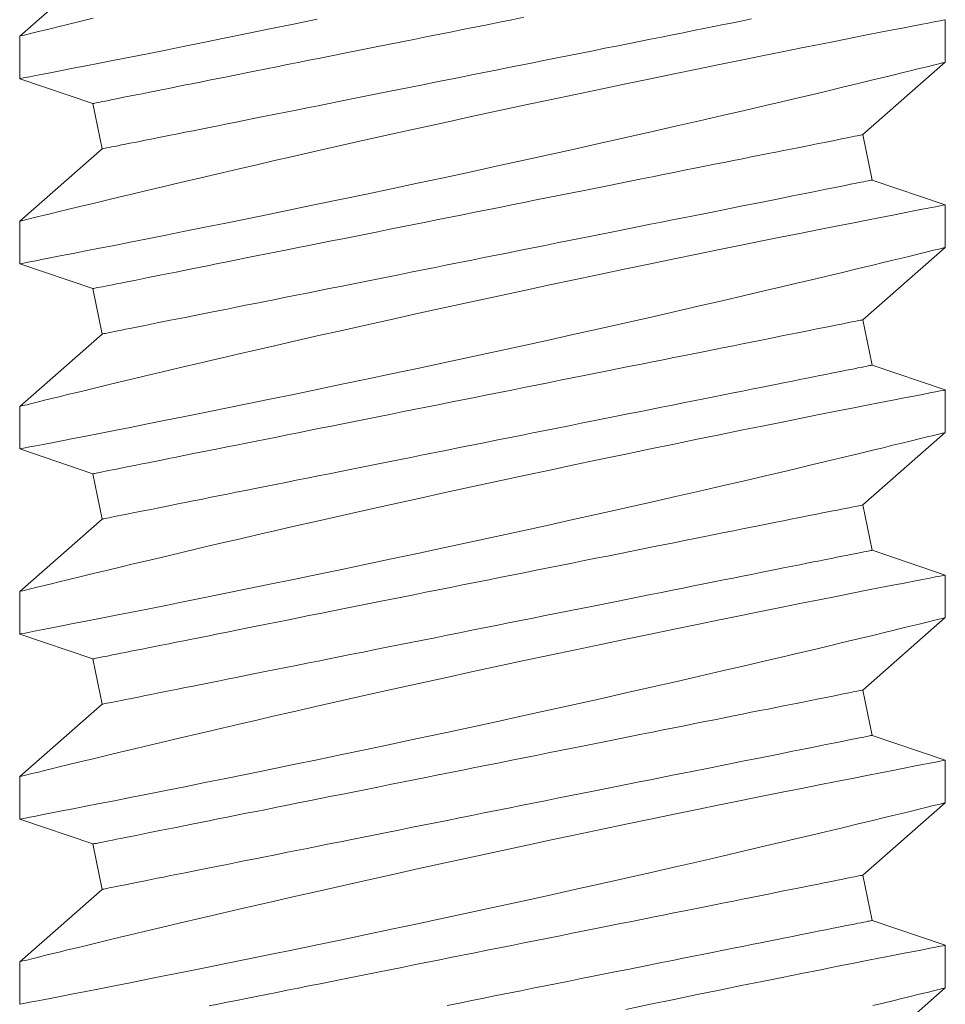
# Model space of a CAD drawing. Extents: x -33.7 to 57.5, y -9.5 to 45.3.
# Drawn here: x 7 to 7.2, y 6.9 to 7.1 of the extents above; entities that cross this region are included whole.
import ezdxf

# ---------------------------------------------------------------- set-up
doc = ezdxf.new("R2010")
doc.units = 0
doc.header["$LTSCALE"] = 0.08
doc.header["$MEASUREMENT"] = 0
doc.layers.get('0').update_dxf_attribs({"linetype": 'CONTINUOUS', "lineweight": 15})

msp = doc.modelspace()

# ---------------------------------------------------------------- linework, layer by layer
at = {"color": 8}
for p, q in [((7.04236, 7.08143), (7.02546, 7.06658)), ((7.21543, 7.06122), (7.21543, 7.06995)), ((7.02546, 7.06658), (7.02546, 7.05785)), ((7.19852, 7.04636), (7.21543, 7.06122)), ((7.02546, 7.05784), (7.0405, 7.05275)), ((7.0405, 7.05275), (7.04236, 7.04344)), ((7.20039, 7.03705), (7.19852, 7.04636)), ((7.04236, 7.04344), (7.02546, 7.02858)), ((7.21539, 7.03197), (7.20039, 7.03705)), ((7.21543, 7.02322), (7.21543, 7.03195)), ((7.02546, 7.02859), (7.02546, 7.01985)), ((7.19852, 7.00837), (7.21543, 7.02323)), ((7.02546, 7.01985), (7.0405, 7.01476)), ((7.0405, 7.01476), (7.04236, 7.00544)), ((7.20039, 6.99905), (7.19852, 7.00837)), ((7.04236, 7.00544), (7.02546, 6.99059)), ((7.21539, 6.99398), (7.20039, 6.99905)), ((7.21543, 6.98523), (7.21543, 6.99396)), ((7.02546, 6.99059), (7.02546, 6.98186)), ((7.19852, 6.97037), (7.21543, 6.98523)), ((7.02546, 6.98185), (7.0405, 6.97676)), ((7.0405, 6.97676), (7.04236, 6.96745)), ((7.20039, 6.96106), (7.19852, 6.97037)), ((7.04236, 6.96745), (7.02546, 6.95259)), ((7.21539, 6.95598), (7.20039, 6.96106)), ((7.21543, 6.94724), (7.21543, 6.95596)), ((7.02546, 6.9526), (7.02546, 6.94386)), ((7.19852, 6.93238), (7.21543, 6.94724)), ((7.02546, 6.94386), (7.0405, 6.93877)), ((7.0405, 6.93877), (7.04236, 6.92946)), ((7.20039, 6.92307), (7.19852, 6.93238)), ((7.04236, 6.92946), (7.02546, 6.9146)), ((7.21539, 6.91799), (7.20039, 6.92307)), ((7.21543, 6.90924), (7.21543, 6.91797)), ((7.02546, 6.9146), (7.02546, 6.90587)), ((7.19852, 6.89439), (7.21543, 6.90924)), ((7.02546, 6.90587), (7.0405, 6.90078)), ((7.0405, 6.90078), (7.04236, 6.89146)), ((7.20039, 6.88507), (7.19852, 6.89439)), ((7.04236, 6.89146), (7.02546, 6.87661)), ((7.21539, 6.88), (7.20039, 6.88507)), ((7.21543, 6.87125), (7.21543, 6.87998)), ((7.02546, 6.87661), (7.02546, 6.86788)), ((7.19852, 6.85639), (7.21543, 6.87125))]:
    msp.add_line(p, q, dxfattribs=at)
at = {"color": 8, "flags": 128}
for points in [[(7.04053, 7.07026), (7.03778, 7.06959), (7.03529, 7.06899), (7.03354, 7.06856), (7.03196, 7.06817), (7.03054, 7.06783), (7.0293, 7.06752), (7.02796, 7.06719), (7.0269, 7.06693), (7.02613, 7.06674), (7.02565, 7.06662), (7.02546, 7.06658), (7.02548, 7.06658)], [(7.21539, 7.06995), (7.21535, 7.06994), (7.21501, 7.06987), (7.21437, 7.06975), (7.21345, 7.06957), (7.21224, 7.06934), (7.21075, 7.06905), (7.20899, 7.0687), (7.20696, 7.06831), (7.20469, 7.06787), (7.20214, 7.06737), (7.19934, 7.06682), (7.1963, 7.06622), (7.19303, 7.06557), (7.18956, 7.06488), (7.18589, 7.06415), (7.18197, 7.06337), (7.17785, 7.06254), (7.17356, 7.06167), (7.1691, 7.06077), (7.16452, 7.05983), (7.15981, 7.05886), (7.1549, 7.05785), (7.14986, 7.0568), (7.14473, 7.05573), (7.13953, 7.05463), (7.13428, 7.05352), (7.12901, 7.05239), (7.12362, 7.05123), (7.1182, 7.05006), (7.11279, 7.04888), (7.10739, 7.0477), (7.10205, 7.04652), (7.09679, 7.04534), (7.09161, 7.04418), (7.08652, 7.04303), (7.08154, 7.0419), (7.07778, 7.04104), (7.0741, 7.04019), (7.0705, 7.03936), (7.067, 7.03855), (7.06264, 7.03753), (7.05846, 7.03654), (7.05447, 7.0356), (7.05154, 7.0349), (7.04873, 7.03423), (7.04605, 7.03359), (7.04352, 7.03299), (7.04053, 7.03226), (7.03778, 7.0316), (7.03529, 7.03099), (7.03354, 7.03057), (7.03196, 7.03018), (7.03054, 7.02983), (7.0293, 7.02953), (7.02796, 7.0292), (7.0269, 7.02894), (7.02613, 7.02875), (7.02565, 7.02863), (7.02546, 7.02858), (7.02548, 7.02859)], [(7.02548, 7.05785), (7.02555, 7.05786), (7.02593, 7.05793), (7.0266, 7.05806), (7.02756, 7.05825), (7.02879, 7.05849), (7.0303, 7.05878), (7.03208, 7.05913), (7.03413, 7.05953), (7.03646, 7.05998), (7.03903, 7.06048), (7.04185, 7.06104), (7.0449, 7.06164), (7.04816, 7.06228), (7.05168, 7.06298), (7.05542, 7.06373), (7.05935, 7.06451), (7.06347, 7.06534), (7.06775, 7.06621), (7.07217, 7.06711), (7.07682, 7.06806), (7.08162, 7.06904), (7.08654, 7.07006)], [(7.0405, 7.05275), (7.04054, 7.05276), (7.04066, 7.05278), (7.04086, 7.05282), (7.04114, 7.05288), (7.0415, 7.05295), (7.04194, 7.05304), (7.04246, 7.05314), (7.04306, 7.05326), (7.04373, 7.0534), (7.04449, 7.05355), (7.04531, 7.05371), (7.04622, 7.0539), (7.0472, 7.05409), (7.04825, 7.0543), (7.04937, 7.05453), (7.05057, 7.05477), (7.05183, 7.05502), (7.05317, 7.05529), (7.05457, 7.05557), (7.05604, 7.05586), (7.05757, 7.05617), (7.05917, 7.05649), (7.06082, 7.05682), (7.06254, 7.05716), (7.06432, 7.05752), (7.06615, 7.05788), (7.06803, 7.05826), (7.06997, 7.05865), (7.07196, 7.05904), (7.07399, 7.05945), (7.07608, 7.05987), (7.0782, 7.06029), (7.08037, 7.06073), (7.08258, 7.06117), (7.08483, 7.06162), (7.08711, 7.06207), (7.08942, 7.06254), (7.09177, 7.06301), (7.09414, 7.06348), (7.09654, 7.06396), (7.09896, 7.06444), (7.1014, 7.06493), (7.10387, 7.06543), (7.10634, 7.06592), (7.10883, 7.06642), (7.11134, 7.06692), (7.11385, 7.06742), (7.11636, 7.06792), (7.11888, 7.06843), (7.1214, 7.06893), (7.12392, 7.06944), (7.12643, 7.06994), (7.12894, 7.07044)], [(7.04236, 7.04344), (7.0424, 7.04345), (7.04252, 7.04347), (7.04273, 7.04351), (7.04301, 7.04357), (7.04337, 7.04364), (7.04381, 7.04373), (7.04433, 7.04383), (7.04492, 7.04395), (7.0456, 7.04408), (7.04635, 7.04424), (7.04718, 7.0444), (7.04808, 7.04458), (7.04906, 7.04478), (7.05011, 7.04499), (7.05123, 7.04521), (7.05243, 7.04545), (7.0537, 7.0457), (7.05503, 7.04597), (7.05643, 7.04625), (7.0579, 7.04655), (7.05943, 7.04685), (7.06103, 7.04717), (7.06269, 7.0475), (7.0644, 7.04785), (7.06618, 7.0482), (7.06801, 7.04857), (7.06989, 7.04894), (7.07183, 7.04933), (7.07382, 7.04973), (7.07586, 7.05014), (7.07794, 7.05055), (7.08007, 7.05098), (7.08223, 7.05141), (7.08444, 7.05185), (7.08669, 7.0523), (7.08897, 7.05276), (7.09128, 7.05322), (7.09363, 7.05369), (7.096, 7.05417), (7.0984, 7.05465), (7.10082, 7.05513), (7.10327, 7.05562), (7.10573, 7.05611), (7.10821, 7.05661), (7.1107, 7.05711), (7.1132, 7.05761), (7.11571, 7.05811), (7.11823, 7.05861), (7.12074, 7.05911), (7.12326, 7.05962), (7.12578, 7.06012), (7.1283, 7.06062), (7.1308, 7.06113), (7.1333, 7.06163), (7.13578, 7.06212), (7.13825, 7.06262), (7.14071, 7.06311), (7.14314, 7.06359), (7.14555, 7.06408), (7.14794, 7.06455), (7.1503, 7.06502), (7.15263, 7.06549), (7.15492, 7.06595), (7.15719, 7.0664), (7.15942, 7.06685), (7.16161, 7.06729), (7.16375, 7.06772), (7.16586, 7.06814), (7.16792, 7.06855), (7.16993, 7.06895), (7.17189, 7.06934), (7.17381, 7.06973), (7.17566, 7.0701)], [(7.02548, 7.01985), (7.02555, 7.01987), (7.02593, 7.01994), (7.0266, 7.02007), (7.02756, 7.02025), (7.02879, 7.02049), (7.0303, 7.02079), (7.03208, 7.02113), (7.03413, 7.02153), (7.03646, 7.02198), (7.03903, 7.02249), (7.04185, 7.02304), (7.0449, 7.02364), (7.04816, 7.02429), (7.05168, 7.02499), (7.05542, 7.02573), (7.05935, 7.02652), (7.06347, 7.02735), (7.06775, 7.02821), (7.07217, 7.02911), (7.07682, 7.03006), (7.08162, 7.03105), (7.08654, 7.03207), (7.09155, 7.03311), (7.09665, 7.03418), (7.1018, 7.03526), (7.10711, 7.03639), (7.11247, 7.03753), (7.11786, 7.03869), (7.12326, 7.03986), (7.12864, 7.04104), (7.13397, 7.04221), (7.13933, 7.04339), (7.14465, 7.04458), (7.14989, 7.04576), (7.15504, 7.04692), (7.16008, 7.04807), (7.16497, 7.04919), (7.16965, 7.05027), (7.17419, 7.05132), (7.17855, 7.05234), (7.1818, 7.05311), (7.18493, 7.05385), (7.18794, 7.05456), (7.19082, 7.05525), (7.1943, 7.05608), (7.19754, 7.05686), (7.20054, 7.05758), (7.20269, 7.0581), (7.20469, 7.05859), (7.20653, 7.05904), (7.2082, 7.05944), (7.21009, 7.05991), (7.2117, 7.0603), (7.21303, 7.06063), (7.21408, 7.06089), (7.21483, 7.06107), (7.21528, 7.06118), (7.21543, 7.06122), (7.21542, 7.06122)], [(7.0405, 7.01476), (7.04054, 7.01477), (7.04066, 7.01479), (7.04086, 7.01483), (7.04114, 7.01489), (7.0415, 7.01496), (7.04194, 7.01505), (7.04246, 7.01515), (7.04306, 7.01527), (7.04373, 7.0154), (7.04449, 7.01556), (7.04531, 7.01572), (7.04622, 7.0159), (7.0472, 7.0161), (7.04825, 7.01631), (7.04937, 7.01653), (7.05057, 7.01677), (7.05183, 7.01702), (7.05317, 7.01729), (7.05457, 7.01757), (7.05604, 7.01787), (7.05757, 7.01817), (7.05917, 7.01849), (7.06082, 7.01882), (7.06254, 7.01917), (7.06432, 7.01952), (7.06615, 7.01989), (7.06803, 7.02026), (7.06997, 7.02065), (7.07196, 7.02105), (7.07399, 7.02146), (7.07608, 7.02187), (7.0782, 7.0223), (7.08037, 7.02273), (7.08258, 7.02317), (7.08483, 7.02362), (7.08711, 7.02408), (7.08942, 7.02454), (7.09177, 7.02501), (7.09414, 7.02549), (7.09654, 7.02597), (7.09896, 7.02645), (7.1014, 7.02694), (7.10387, 7.02743), (7.10634, 7.02793), (7.10883, 7.02843), (7.11134, 7.02893), (7.11385, 7.02943), (7.11636, 7.02993), (7.11888, 7.03043), (7.1214, 7.03094), (7.12392, 7.03144), (7.12643, 7.03194), (7.12894, 7.03245), (7.13144, 7.03295), (7.13392, 7.03344), (7.13639, 7.03394), (7.13884, 7.03443), (7.14128, 7.03491), (7.14369, 7.0354), (7.14607, 7.03587), (7.14843, 7.03634), (7.15076, 7.03681), (7.15306, 7.03727), (7.15533, 7.03772), (7.15755, 7.03817), (7.15974, 7.03861), (7.16189, 7.03904), (7.164, 7.03946), (7.16606, 7.03987), (7.16807, 7.04027), (7.17003, 7.04066), (7.17194, 7.04105), (7.1738, 7.04142), (7.1756, 7.04178), (7.17735, 7.04213), (7.17904, 7.04247), (7.18066, 7.04279), (7.18223, 7.0431), (7.18373, 7.0434), (7.18516, 7.04369), (7.18653, 7.04396), (7.18783, 7.04422), (7.18906, 7.04447), (7.19022, 7.0447), (7.19131, 7.04492), (7.19233, 7.04512), (7.19327, 7.04531), (7.19413, 7.04548), (7.19492, 7.04564), (7.19564, 7.04579), (7.19627, 7.04591), (7.19683, 7.04602), (7.19731, 7.04612), (7.19771, 7.0462), (7.19803, 7.04626), (7.19827, 7.04631), (7.19843, 7.04634), (7.19851, 7.04636), (7.19852, 7.04636)], [(7.04236, 7.00544), (7.0424, 7.00545), (7.04252, 7.00548), (7.04273, 7.00552), (7.04301, 7.00557), (7.04337, 7.00564), (7.04381, 7.00573), (7.04433, 7.00584), (7.04492, 7.00596), (7.0456, 7.00609), (7.04635, 7.00624), (7.04718, 7.00641), (7.04808, 7.00659), (7.04906, 7.00678), (7.05011, 7.00699), (7.05123, 7.00722), (7.05243, 7.00746), (7.0537, 7.00771), (7.05503, 7.00798), (7.05643, 7.00826), (7.0579, 7.00855), (7.05943, 7.00886), (7.06103, 7.00918), (7.06269, 7.00951), (7.0644, 7.00985), (7.06618, 7.01021), (7.06801, 7.01057), (7.06989, 7.01095), (7.07183, 7.01134), (7.07382, 7.01174), (7.07586, 7.01214), (7.07794, 7.01256), (7.08007, 7.01298), (7.08223, 7.01342), (7.08444, 7.01386), (7.08669, 7.01431), (7.08897, 7.01477), (7.09128, 7.01523), (7.09363, 7.0157), (7.096, 7.01617), (7.0984, 7.01665), (7.10082, 7.01714), (7.10327, 7.01762), (7.10573, 7.01812), (7.10821, 7.01861), (7.1107, 7.01911), (7.1132, 7.01961), (7.11571, 7.02011), (7.11823, 7.02062), (7.12074, 7.02112), (7.12326, 7.02162), (7.12578, 7.02213), (7.1283, 7.02263), (7.1308, 7.02313), (7.1333, 7.02363), (7.13578, 7.02413), (7.13825, 7.02462), (7.14071, 7.02511), (7.14314, 7.0256), (7.14555, 7.02608), (7.14794, 7.02656), (7.1503, 7.02703), (7.15263, 7.0275), (7.15492, 7.02796), (7.15719, 7.02841), (7.15942, 7.02885), (7.16161, 7.02929), (7.16375, 7.02972), (7.16586, 7.03014), (7.16792, 7.03055), (7.16993, 7.03096), (7.17189, 7.03135), (7.17381, 7.03173), (7.17566, 7.0321), (7.17747, 7.03246), (7.17921, 7.03281), (7.1809, 7.03315), (7.18253, 7.03348), (7.18409, 7.03379), (7.18559, 7.03409), (7.18703, 7.03438), (7.18839, 7.03465), (7.1897, 7.03491), (7.19093, 7.03516), (7.19209, 7.03539), (7.19317, 7.03561), (7.19419, 7.03581), (7.19513, 7.036), (7.196, 7.03617), (7.19679, 7.03633), (7.1975, 7.03647), (7.19814, 7.0366), (7.19869, 7.03671), (7.19917, 7.03681), (7.19957, 7.03689), (7.19989, 7.03695), (7.20013, 7.037), (7.2003, 7.03703), (7.20038, 7.03705), (7.20039, 7.03705)], [(7.21539, 7.03195), (7.21535, 7.03194), (7.21501, 7.03188), (7.21437, 7.03175), (7.21345, 7.03158), (7.21224, 7.03134), (7.21075, 7.03105), (7.20899, 7.03071), (7.20696, 7.03032), (7.20469, 7.02987), (7.20214, 7.02937), (7.19934, 7.02882), (7.1963, 7.02822), (7.19303, 7.02758), (7.18956, 7.02689), (7.18589, 7.02616), (7.18197, 7.02537), (7.17785, 7.02455), (7.17356, 7.02368), (7.1691, 7.02277), (7.16452, 7.02184), (7.15981, 7.02087), (7.1549, 7.01985), (7.14986, 7.01881), (7.14473, 7.01773), (7.13953, 7.01664), (7.13428, 7.01553), (7.12901, 7.0144), (7.12362, 7.01324), (7.1182, 7.01207), (7.11279, 7.01089), (7.10739, 7.0097), (7.10205, 7.00852), (7.09679, 7.00735), (7.09161, 7.00619), (7.08652, 7.00504), (7.08154, 7.00391), (7.07778, 7.00305), (7.0741, 7.0022), (7.0705, 7.00137), (7.067, 7.00055), (7.06264, 6.99953), (7.05846, 6.99855), (7.05447, 6.99761), (7.05154, 6.99691), (7.04873, 6.99624), (7.04605, 6.9956), (7.04352, 6.99499), (7.04053, 6.99427), (7.03778, 6.9936), (7.03529, 6.993), (7.03354, 6.99257), (7.03196, 6.99219), (7.03054, 6.99184), (7.0293, 6.99153), (7.02796, 6.9912), (7.0269, 6.99094), (7.02613, 6.99075), (7.02565, 6.99064), (7.02546, 6.99059), (7.02548, 6.99059)], [(7.02548, 6.98186), (7.02555, 6.98187), (7.02593, 6.98194), (7.0266, 6.98207), (7.02756, 6.98226), (7.02879, 6.9825), (7.0303, 6.98279), (7.03208, 6.98314), (7.03413, 6.98354), (7.03646, 6.98399), (7.03903, 6.9845), (7.04185, 6.98505), (7.0449, 6.98565), (7.04816, 6.98629), (7.05168, 6.98699), (7.05542, 6.98774), (7.05935, 6.98853), (7.06347, 6.98936), (7.06775, 6.99022), (7.07217, 6.99112), (7.07682, 6.99207), (7.08162, 6.99306), (7.08654, 6.99407), (7.09155, 6.99512), (7.09665, 6.99618), (7.1018, 6.99727), (7.10711, 6.99839), (7.11247, 6.99954), (7.11786, 7.0007), (7.12326, 7.00187), (7.12864, 7.00304), (7.13397, 7.00421), (7.13933, 7.0054), (7.14465, 7.00659), (7.14989, 7.00776), (7.15504, 7.00893), (7.16008, 7.01007), (7.16497, 7.0112), (7.16965, 7.01228), (7.17419, 7.01333), (7.17855, 7.01435), (7.1818, 7.01511), (7.18493, 7.01585), (7.18794, 7.01657), (7.19082, 7.01725), (7.1943, 7.01808), (7.19754, 7.01886), (7.20054, 7.01959), (7.20269, 7.02011), (7.20469, 7.02059), (7.20653, 7.02104), (7.2082, 7.02145), (7.21009, 7.02191), (7.2117, 7.02231), (7.21303, 7.02264), (7.21408, 7.02289), (7.21483, 7.02308), (7.21528, 7.02319), (7.21543, 7.02322), (7.21542, 7.02322)], [(7.0405, 6.97676), (7.04054, 6.97677), (7.04066, 6.9768), (7.04086, 6.97684), (7.04114, 6.97689), (7.0415, 6.97696), (7.04194, 6.97705), (7.04246, 6.97716), (7.04306, 6.97728), (7.04373, 6.97741), (7.04449, 6.97756), (7.04531, 6.97773), (7.04622, 6.97791), (7.0472, 6.9781), (7.04825, 6.97831), (7.04937, 6.97854), (7.05057, 6.97878), (7.05183, 6.97903), (7.05317, 6.9793), (7.05457, 6.97958), (7.05604, 6.97987), (7.05757, 6.98018), (7.05917, 6.9805), (7.06082, 6.98083), (7.06254, 6.98117), (7.06432, 6.98153), (7.06615, 6.98189), (7.06803, 6.98227), (7.06997, 6.98266), (7.07196, 6.98306), (7.07399, 6.98346), (7.07608, 6.98388), (7.0782, 6.9843), (7.08037, 6.98474), (7.08258, 6.98518), (7.08483, 6.98563), (7.08711, 6.98609), (7.08942, 6.98655), (7.09177, 6.98702), (7.09414, 6.98749), (7.09654, 6.98797), (7.09896, 6.98846), (7.1014, 6.98894), (7.10387, 6.98944), (7.10634, 6.98993), (7.10883, 6.99043), (7.11134, 6.99093), (7.11385, 6.99143), (7.11636, 6.99194), (7.11888, 6.99244), (7.1214, 6.99294), (7.12392, 6.99345), (7.12643, 6.99395), (7.12894, 6.99445), (7.13144, 6.99495), (7.13392, 6.99545), (7.13639, 6.99594), (7.13884, 6.99643), (7.14128, 6.99692), (7.14369, 6.9974), (7.14607, 6.99788), (7.14843, 6.99835), (7.15076, 6.99882), (7.15306, 6.99928), (7.15533, 6.99973), (7.15755, 7.00017), (7.15974, 7.00061), (7.16189, 7.00104), (7.164, 7.00146), (7.16606, 7.00188), (7.16807, 7.00228), (7.17003, 7.00267), (7.17194, 7.00305), (7.1738, 7.00342), (7.1756, 7.00378), (7.17735, 7.00413), (7.17904, 7.00447), (7.18066, 7.0048), (7.18223, 7.00511), (7.18373, 7.00541), (7.18516, 7.0057), (7.18653, 7.00597), (7.18783, 7.00623), (7.18906, 7.00648), (7.19022, 7.00671), (7.19131, 7.00693), (7.19233, 7.00713), (7.19327, 7.00732), (7.19413, 7.00749), (7.19492, 7.00765), (7.19564, 7.00779), (7.19627, 7.00792), (7.19683, 7.00803), (7.19731, 7.00813), (7.19771, 7.00821), (7.19803, 7.00827), (7.19827, 7.00832), (7.19843, 7.00835), (7.19851, 7.00837), (7.19852, 7.00837)], [(7.04236, 6.96745), (7.0424, 6.96746), (7.04252, 6.96748), (7.04273, 6.96752), (7.04301, 6.96758), (7.04337, 6.96765), (7.04381, 6.96774), (7.04433, 6.96784), (7.04492, 6.96796), (7.0456, 6.9681), (7.04635, 6.96825), (7.04718, 6.96841), (7.04808, 6.96859), (7.04906, 6.96879), (7.05011, 6.969), (7.05123, 6.96922), (7.05243, 6.96946), (7.0537, 6.96972), (7.05503, 6.96998), (7.05643, 6.97026), (7.0579, 6.97056), (7.05943, 6.97086), (7.06103, 6.97118), (7.06269, 6.97151), (7.0644, 6.97186), (7.06618, 6.97221), (7.06801, 6.97258), (7.06989, 6.97296), (7.07183, 6.97334), (7.07382, 6.97374), (7.07586, 6.97415), (7.07794, 6.97457), (7.08007, 6.97499), (7.08223, 6.97542), (7.08444, 6.97587), (7.08669, 6.97632), (7.08897, 6.97677), (7.09128, 6.97723), (7.09363, 6.9777), (7.096, 6.97818), (7.0984, 6.97866), (7.10082, 6.97914), (7.10327, 6.97963), (7.10573, 6.98012), (7.10821, 6.98062), (7.1107, 6.98112), (7.1132, 6.98162), (7.11571, 6.98212), (7.11823, 6.98262), (7.12074, 6.98313), (7.12326, 6.98363), (7.12578, 6.98413), (7.1283, 6.98464), (7.1308, 6.98514), (7.1333, 6.98564), (7.13578, 6.98613), (7.13825, 6.98663), (7.14071, 6.98712), (7.14314, 6.98761), (7.14555, 6.98809), (7.14794, 6.98856), (7.1503, 6.98904), (7.15263, 6.9895), (7.15492, 6.98996), (7.15719, 6.99042), (7.15942, 6.99086), (7.16161, 6.9913), (7.16375, 6.99173), (7.16586, 6.99215), (7.16792, 6.99256), (7.16993, 6.99296), (7.17189, 6.99336), (7.17381, 6.99374), (7.17566, 6.99411), (7.17747, 6.99447), (7.17921, 6.99482), (7.1809, 6.99516), (7.18253, 6.99548), (7.18409, 6.9958), (7.18559, 6.9961), (7.18703, 6.99638), (7.18839, 6.99666), (7.1897, 6.99692), (7.19093, 6.99716), (7.19209, 6.99739), (7.19317, 6.99761), (7.19419, 6.99782), (7.19513, 6.998), (7.196, 6.99818), (7.19679, 6.99833), (7.1975, 6.99848), (7.19814, 6.9986), (7.19869, 6.99872), (7.19917, 6.99881), (7.19957, 6.99889), (7.19989, 6.99896), (7.20013, 6.999), (7.2003, 6.99904), (7.20038, 6.99905), (7.20039, 6.99905)], [(7.21539, 6.99396), (7.21535, 6.99395), (7.21501, 6.99388), (7.21437, 6.99376), (7.21345, 6.99358), (7.21224, 6.99335), (7.21075, 6.99306), (7.20899, 6.99272), (7.20696, 6.99232), (7.20469, 6.99188), (7.20214, 6.99138), (7.19934, 6.99083), (7.1963, 6.99023), (7.19303, 6.98958), (7.18956, 6.9889), (7.18589, 6.98816), (7.18197, 6.98738), (7.17785, 6.98655), (7.17356, 6.98568), (7.1691, 6.98478), (7.16452, 6.98384), (7.15981, 6.98287), (7.1549, 6.98186), (7.14986, 6.98081), (7.14473, 6.97974), (7.13953, 6.97864), (7.13428, 6.97753), (7.12901, 6.97641), (7.12362, 6.97525), (7.1182, 6.97407), (7.11279, 6.97289), (7.10739, 6.97171), (7.10205, 6.97053), (7.09679, 6.96936), (7.09161, 6.96819), (7.08652, 6.96704), (7.08154, 6.96591), (7.07778, 6.96505), (7.0741, 6.9642), (7.0705, 6.96337), (7.067, 6.96256), (7.06264, 6.96154), (7.05846, 6.96056), (7.05447, 6.95961), (7.05154, 6.95892), (7.04873, 6.95825), (7.04605, 6.95761), (7.04352, 6.957), (7.04053, 6.95628), (7.03778, 6.95561), (7.03529, 6.955), (7.03354, 6.95458), (7.03196, 6.95419), (7.03054, 6.95384), (7.0293, 6.95354), (7.02796, 6.95321), (7.0269, 6.95295), (7.02613, 6.95276), (7.02565, 6.95264), (7.02546, 6.95259), (7.02548, 6.9526)], [(7.02548, 6.94386), (7.02555, 6.94388), (7.02593, 6.94395), (7.0266, 6.94408), (7.02756, 6.94426), (7.02879, 6.9445), (7.0303, 6.9448), (7.03208, 6.94514), (7.03413, 6.94554), (7.03646, 6.946), (7.03903, 6.9465), (7.04185, 6.94705), (7.0449, 6.94765), (7.04816, 6.9483), (7.05168, 6.949), (7.05542, 6.94974), (7.05935, 6.95053), (7.06347, 6.95136), (7.06775, 6.95223), (7.07217, 6.95313), (7.07682, 6.95408), (7.08162, 6.95506), (7.08654, 6.95608), (7.09155, 6.95712), (7.09665, 6.95819), (7.1018, 6.95927), (7.10711, 6.9604), (7.11247, 6.96155), (7.11786, 6.96271), (7.12326, 6.96387), (7.12864, 6.96505), (7.13397, 6.96622), (7.13933, 6.96741), (7.14465, 6.96859), (7.14989, 6.96977), (7.15504, 6.97093), (7.16008, 6.97208), (7.16497, 6.9732), (7.16965, 6.97428), (7.17419, 6.97534), (7.17855, 6.97636), (7.1818, 6.97712), (7.18493, 6.97786), (7.18794, 6.97857), (7.19082, 6.97926), (7.1943, 6.98009), (7.19754, 6.98087), (7.20054, 6.98159), (7.20269, 6.98211), (7.20469, 6.9826), (7.20653, 6.98305), (7.2082, 6.98346), (7.21009, 6.98392), (7.2117, 6.98431), (7.21303, 6.98464), (7.21408, 6.9849), (7.21483, 6.98508), (7.21528, 6.98519), (7.21543, 6.98523), (7.21542, 6.98523)], [(7.0405, 6.93877), (7.04054, 6.93878), (7.04066, 6.9388), (7.04086, 6.93884), (7.04114, 6.9389), (7.0415, 6.93897), (7.04194, 6.93906), (7.04246, 6.93916), (7.04306, 6.93928), (7.04373, 6.93942), (7.04449, 6.93957), (7.04531, 6.93973), (7.04622, 6.93991), (7.0472, 6.94011), (7.04825, 6.94032), (7.04937, 6.94054), (7.05057, 6.94078), (7.05183, 6.94104), (7.05317, 6.9413), (7.05457, 6.94158), (7.05604, 6.94188), (7.05757, 6.94218), (7.05917, 6.9425), (7.06082, 6.94283), (7.06254, 6.94318), (7.06432, 6.94353), (7.06615, 6.9439), (7.06803, 6.94428), (7.06997, 6.94466), (7.07196, 6.94506), (7.07399, 6.94547), (7.07608, 6.94589), (7.0782, 6.94631), (7.08037, 6.94674), (7.08258, 6.94719), (7.08483, 6.94764), (7.08711, 6.94809), (7.08942, 6.94855), (7.09177, 6.94902), (7.09414, 6.9495), (7.09654, 6.94998), (7.09896, 6.95046), (7.1014, 6.95095), (7.10387, 6.95144), (7.10634, 6.95194), (7.10883, 6.95244), (7.11134, 6.95294), (7.11385, 6.95344), (7.11636, 6.95394), (7.11888, 6.95445), (7.1214, 6.95495), (7.12392, 6.95545), (7.12643, 6.95596), (7.12894, 6.95646), (7.13144, 6.95696), (7.13392, 6.95745), (7.13639, 6.95795), (7.13884, 6.95844), (7.14128, 6.95893), (7.14369, 6.95941), (7.14607, 6.95988), (7.14843, 6.96036), (7.15076, 6.96082), (7.15306, 6.96128), (7.15533, 6.96174), (7.15755, 6.96218), (7.15974, 6.96262), (7.16189, 6.96305), (7.164, 6.96347), (7.16606, 6.96388), (7.16807, 6.96428), (7.17003, 6.96468), (7.17194, 6.96506), (7.1738, 6.96543), (7.1756, 6.96579), (7.17735, 6.96614), (7.17904, 6.96648), (7.18066, 6.9668), (7.18223, 6.96712), (7.18373, 6.96742), (7.18516, 6.9677), (7.18653, 6.96798), (7.18783, 6.96824), (7.18906, 6.96848), (7.19022, 6.96871), (7.19131, 6.96893), (7.19233, 6.96914), (7.19327, 6.96932), (7.19413, 6.9695), (7.19492, 6.96965), (7.19564, 6.9698), (7.19627, 6.96992), (7.19683, 6.97004), (7.19731, 6.97013), (7.19771, 6.97021), (7.19803, 6.97028), (7.19827, 6.97032), (7.19843, 6.97036), (7.19851, 6.97037), (7.19852, 6.97037)], [(7.04236, 6.92946), (7.0424, 6.92946), (7.04252, 6.92949), (7.04273, 6.92953), (7.04301, 6.92958), (7.04337, 6.92966), (7.04381, 6.92974), (7.04433, 6.92985), (7.04492, 6.92997), (7.0456, 6.9301), (7.04635, 6.93025), (7.04718, 6.93042), (7.04808, 6.9306), (7.04906, 6.9308), (7.05011, 6.93101), (7.05123, 6.93123), (7.05243, 6.93147), (7.0537, 6.93172), (7.05503, 6.93199), (7.05643, 6.93227), (7.0579, 6.93256), (7.05943, 6.93287), (7.06103, 6.93319), (7.06269, 6.93352), (7.0644, 6.93386), (7.06618, 6.93422), (7.06801, 6.93459), (7.06989, 6.93496), (7.07183, 6.93535), (7.07382, 6.93575), (7.07586, 6.93615), (7.07794, 6.93657), (7.08007, 6.937), (7.08223, 6.93743), (7.08444, 6.93787), (7.08669, 6.93832), (7.08897, 6.93878), (7.09128, 6.93924), (7.09363, 6.93971), (7.096, 6.94018), (7.0984, 6.94066), (7.10082, 6.94115), (7.10327, 6.94164), (7.10573, 6.94213), (7.10821, 6.94262), (7.1107, 6.94312), (7.1132, 6.94362), (7.11571, 6.94413), (7.11823, 6.94463), (7.12074, 6.94513), (7.12326, 6.94564), (7.12578, 6.94614), (7.1283, 6.94664), (7.1308, 6.94714), (7.1333, 6.94764), (7.13578, 6.94814), (7.13825, 6.94863), (7.14071, 6.94912), (7.14314, 6.94961), (7.14555, 6.95009), (7.14794, 6.95057), (7.1503, 6.95104), (7.15263, 6.95151), (7.15492, 6.95197), (7.15719, 6.95242), (7.15942, 6.95287), (7.16161, 6.9533), (7.16375, 6.95373), (7.16586, 6.95416), (7.16792, 6.95457), (7.16993, 6.95497), (7.17189, 6.95536), (7.17381, 6.95574), (7.17566, 6.95612), (7.17747, 6.95648), (7.17921, 6.95683), (7.1809, 6.95716), (7.18253, 6.95749), (7.18409, 6.9578), (7.18559, 6.9581), (7.18703, 6.95839), (7.18839, 6.95866), (7.1897, 6.95892), (7.19093, 6.95917), (7.19209, 6.9594), (7.19317, 6.95962), (7.19419, 6.95982), (7.19513, 6.96001), (7.196, 6.96018), (7.19679, 6.96034), (7.1975, 6.96048), (7.19814, 6.96061), (7.19869, 6.96072), (7.19917, 6.96082), (7.19957, 6.9609), (7.19989, 6.96096), (7.20013, 6.96101), (7.2003, 6.96104), (7.20038, 6.96106), (7.20039, 6.96106)], [(7.21539, 6.95596), (7.21535, 6.95596), (7.21501, 6.95589), (7.21437, 6.95577), (7.21345, 6.95559), (7.21224, 6.95535), (7.21075, 6.95506), (7.20899, 6.95472), (7.20696, 6.95433), (7.20469, 6.95388), (7.20214, 6.95339), (7.19934, 6.95284), (7.1963, 6.95224), (7.19303, 6.95159), (7.18956, 6.9509), (7.18589, 6.95017), (7.18197, 6.94939), (7.17785, 6.94856), (7.17356, 6.94769), (7.1691, 6.94678), (7.16452, 6.94585), (7.15981, 6.94488), (7.1549, 6.94387), (7.14986, 6.94282), (7.14473, 6.94175), (7.13953, 6.94065), (7.13428, 6.93954), (7.12901, 6.93841), (7.12362, 6.93725), (7.1182, 6.93608), (7.11279, 6.9349), (7.10739, 6.93372), (7.10205, 6.93253), (7.09679, 6.93136), (7.09161, 6.9302), (7.08652, 6.92905), (7.08154, 6.92792), (7.07778, 6.92706), (7.0741, 6.92621), (7.0705, 6.92538), (7.067, 6.92456), (7.06264, 6.92355), (7.05846, 6.92256), (7.05447, 6.92162), (7.05154, 6.92092), (7.04873, 6.92025), (7.04605, 6.91961), (7.04352, 6.919), (7.04053, 6.91828), (7.03778, 6.91762), (7.03529, 6.91701), (7.03354, 6.91658), (7.03196, 6.9162), (7.03054, 6.91585), (7.0293, 6.91554), (7.02796, 6.91522), (7.0269, 6.91496), (7.02613, 6.91477), (7.02565, 6.91465), (7.02546, 6.9146), (7.02548, 6.9146)], [(7.02548, 6.90587), (7.02555, 6.90588), (7.02593, 6.90596), (7.0266, 6.90609), (7.02756, 6.90627), (7.02879, 6.90651), (7.0303, 6.9068), (7.03208, 6.90715), (7.03413, 6.90755), (7.03646, 6.908), (7.03903, 6.90851), (7.04185, 6.90906), (7.0449, 6.90966), (7.04816, 6.91031), (7.05168, 6.91101), (7.05542, 6.91175), (7.05935, 6.91254), (7.06347, 6.91337), (7.06775, 6.91423), (7.07217, 6.91513), (7.07682, 6.91608), (7.08162, 6.91707), (7.08654, 6.91808), (7.09155, 6.91913), (7.09665, 6.9202), (7.1018, 6.92128), (7.10711, 6.92241), (7.11247, 6.92355), (7.11786, 6.92471), (7.12326, 6.92588), (7.12864, 6.92705), (7.13397, 6.92823), (7.13933, 6.92941), (7.14465, 6.9306), (7.14989, 6.93178), (7.15504, 6.93294), (7.16008, 6.93409), (7.16497, 6.93521), (7.16965, 6.93629), (7.17419, 6.93734), (7.17855, 6.93836), (7.1818, 6.93913), (7.18493, 6.93987), (7.18794, 6.94058), (7.19082, 6.94127), (7.1943, 6.9421), (7.19754, 6.94287), (7.20054, 6.9436), (7.20269, 6.94412), (7.20469, 6.94461), (7.20653, 6.94505), (7.2082, 6.94546), (7.21009, 6.94592), (7.2117, 6.94632), (7.21303, 6.94665), (7.21408, 6.9469), (7.21483, 6.94709), (7.21528, 6.9472), (7.21543, 6.94724), (7.21542, 6.94724)], [(7.0405, 6.90078), (7.04054, 6.90078), (7.04066, 6.90081), (7.04086, 6.90085), (7.04114, 6.9009), (7.0415, 6.90098), (7.04194, 6.90106), (7.04246, 6.90117), (7.04306, 6.90129), (7.04373, 6.90142), (7.04449, 6.90157), (7.04531, 6.90174), (7.04622, 6.90192), (7.0472, 6.90212), (7.04825, 6.90233), (7.04937, 6.90255), (7.05057, 6.90279), (7.05183, 6.90304), (7.05317, 6.90331), (7.05457, 6.90359), (7.05604, 6.90388), (7.05757, 6.90419), (7.05917, 6.90451), (7.06082, 6.90484), (7.06254, 6.90518), (7.06432, 6.90554), (7.06615, 6.90591), (7.06803, 6.90628), (7.06997, 6.90667), (7.07196, 6.90707), (7.07399, 6.90747), (7.07608, 6.90789), (7.0782, 6.90832), (7.08037, 6.90875), (7.08258, 6.90919), (7.08483, 6.90964), (7.08711, 6.9101), (7.08942, 6.91056), (7.09177, 6.91103), (7.09414, 6.9115), (7.09654, 6.91198), (7.09896, 6.91247), (7.1014, 6.91296), (7.10387, 6.91345), (7.10634, 6.91394), (7.10883, 6.91444), (7.11134, 6.91494), (7.11385, 6.91545), (7.11636, 6.91595), (7.11888, 6.91645), (7.1214, 6.91696), (7.12392, 6.91746), (7.12643, 6.91796), (7.12894, 6.91846), (7.13144, 6.91896), (7.13392, 6.91946), (7.13639, 6.91995), (7.13884, 6.92044), (7.14128, 6.92093), (7.14369, 6.92141), (7.14607, 6.92189), (7.14843, 6.92236), (7.15076, 6.92283), (7.15306, 6.92329), (7.15533, 6.92374), (7.15755, 6.92419), (7.15974, 6.92462), (7.16189, 6.92505), (7.164, 6.92548), (7.16606, 6.92589), (7.16807, 6.92629), (7.17003, 6.92668), (7.17194, 6.92706), (7.1738, 6.92744), (7.1756, 6.9278), (7.17735, 6.92815), (7.17904, 6.92848), (7.18066, 6.92881), (7.18223, 6.92912), (7.18373, 6.92942), (7.18516, 6.92971), (7.18653, 6.92998), (7.18783, 6.93024), (7.18906, 6.93049), (7.19022, 6.93072), (7.19131, 6.93094), (7.19233, 6.93114), (7.19327, 6.93133), (7.19413, 6.9315), (7.19492, 6.93166), (7.19564, 6.9318), (7.19627, 6.93193), (7.19683, 6.93204), (7.19731, 6.93214), (7.19771, 6.93222), (7.19803, 6.93228), (7.19827, 6.93233), (7.19843, 6.93236), (7.19851, 6.93238), (7.19852, 6.93238)], [(7.04236, 6.89146), (7.0424, 6.89147), (7.04252, 6.89149), (7.04273, 6.89153), (7.04301, 6.89159), (7.04337, 6.89166), (7.04381, 6.89175), (7.04433, 6.89185), (7.04492, 6.89197), (7.0456, 6.89211), (7.04635, 6.89226), (7.04718, 6.89242), (7.04808, 6.89261), (7.04906, 6.8928), (7.05011, 6.89301), (7.05123, 6.89324), (7.05243, 6.89348), (7.0537, 6.89373), (7.05503, 6.894), (7.05643, 6.89428), (7.0579, 6.89457), (7.05943, 6.89488), (7.06103, 6.8952), (7.06269, 6.89553), (7.0644, 6.89587), (7.06618, 6.89623), (7.06801, 6.89659), (7.06989, 6.89697), (7.07183, 6.89736), (7.07382, 6.89775), (7.07586, 6.89816), (7.07794, 6.89858), (7.08007, 6.899), (7.08223, 6.89944), (7.08444, 6.89988), (7.08669, 6.90033), (7.08897, 6.90078), (7.09128, 6.90125), (7.09363, 6.90172), (7.096, 6.90219), (7.0984, 6.90267), (7.10082, 6.90315), (7.10327, 6.90364), (7.10573, 6.90414), (7.10821, 6.90463), (7.1107, 6.90513), (7.1132, 6.90563), (7.11571, 6.90613), (7.11823, 6.90663), (7.12074, 6.90714), (7.12326, 6.90764), (7.12578, 6.90815), (7.1283, 6.90865), (7.1308, 6.90915), (7.1333, 6.90965), (7.13578, 6.91015), (7.13825, 6.91064), (7.14071, 6.91113), (7.14314, 6.91162), (7.14555, 6.9121), (7.14794, 6.91258), (7.1503, 6.91305), (7.15263, 6.91351), (7.15492, 6.91397), (7.15719, 6.91443), (7.15942, 6.91487), (7.16161, 6.91531), (7.16375, 6.91574), (7.16586, 6.91616), (7.16792, 6.91657), (7.16993, 6.91698), (7.17189, 6.91737), (7.17381, 6.91775), (7.17566, 6.91812), (7.17747, 6.91848), (7.17921, 6.91883), (7.1809, 6.91917), (7.18253, 6.91949), (7.18409, 6.91981), (7.18559, 6.92011), (7.18703, 6.92039), (7.18839, 6.92067), (7.1897, 6.92093), (7.19093, 6.92117), (7.19209, 6.92141), (7.19317, 6.92162), (7.19419, 6.92183), (7.19513, 6.92202), (7.196, 6.92219), (7.19679, 6.92235), (7.1975, 6.92249), (7.19814, 6.92262), (7.19869, 6.92273), (7.19917, 6.92282), (7.19957, 6.9229), (7.19989, 6.92297), (7.20013, 6.92302), (7.2003, 6.92305), (7.20038, 6.92306), (7.20039, 6.92307)], [(7.21539, 6.91797), (7.21535, 6.91796), (7.21501, 6.9179), (7.21437, 6.91777), (7.21345, 6.91759), (7.21224, 6.91736), (7.21075, 6.91707), (7.20899, 6.91673), (7.20696, 6.91633), (7.20469, 6.91589), (7.20214, 6.91539), (7.19934, 6.91484), (7.1963, 6.91424), (7.19303, 6.9136), (7.18956, 6.91291), (7.18589, 6.91218), (7.18197, 6.91139), (7.17785, 6.91056), (7.17356, 6.9097), (7.1691, 6.90879), (7.16452, 6.90785), (7.15981, 6.90689), (7.1549, 6.90587), (7.14986, 6.90482), (7.14473, 6.90375), (7.13953, 6.90266), (7.13428, 6.90154), (7.12901, 6.90042), (7.12362, 6.89926), (7.1182, 6.89809), (7.11279, 6.89691), (7.10739, 6.89572), (7.10205, 6.89454), (7.09679, 6.89337), (7.09161, 6.89221), (7.08652, 6.89106), (7.08154, 6.88992), (7.07778, 6.88906), (7.0741, 6.88822), (7.0705, 6.88738), (7.067, 6.88657), (7.06264, 6.88555), (7.05846, 6.88457), (7.05447, 6.88363), (7.05154, 6.88293), (7.04873, 6.88226), (7.04605, 6.88162), (7.04352, 6.88101), (7.04053, 6.88029), (7.03778, 6.87962), (7.03529, 6.87902), (7.03354, 6.87859), (7.03196, 6.8782), (7.03054, 6.87786), (7.0293, 6.87755), (7.02796, 6.87722), (7.0269, 6.87696), (7.02613, 6.87677), (7.02565, 6.87665), (7.02546, 6.87661), (7.02548, 6.87661)], [(7.02548, 6.86788), (7.02555, 6.86789), (7.02593, 6.86796), (7.0266, 6.86809), (7.02756, 6.86828), (7.02879, 6.86852), (7.0303, 6.86881), (7.03208, 6.86916), (7.03413, 6.86956), (7.03646, 6.87001), (7.03903, 6.87051), (7.04185, 6.87107), (7.0449, 6.87167), (7.04816, 6.87231), (7.05168, 6.87301), (7.05542, 6.87376), (7.05935, 6.87454), (7.06347, 6.87537), (7.06775, 6.87624), (7.07217, 6.87714), (7.07682, 6.87809), (7.08162, 6.87907), (7.08654, 6.88009), (7.09155, 6.88113), (7.09665, 6.8822), (7.1018, 6.88329), (7.10711, 6.88441), (7.11247, 6.88556), (7.11786, 6.88672), (7.12326, 6.88789), (7.12864, 6.88906), (7.13397, 6.89023), (7.13933, 6.89142), (7.14465, 6.8926), (7.14989, 6.89378), (7.15504, 6.89495), (7.16008, 6.89609), (7.16497, 6.89721), (7.16965, 6.89829), (7.17419, 6.89935), (7.17855, 6.90037), (7.1818, 6.90113), (7.18493, 6.90187), (7.18794, 6.90259), (7.19082, 6.90327), (7.1943, 6.9041), (7.19754, 6.90488), (7.20054, 6.90561), (7.20269, 6.90613), (7.20469, 6.90661), (7.20653, 6.90706), (7.2082, 6.90747), (7.21009, 6.90793), (7.2117, 6.90833), (7.21303, 6.90865), (7.21408, 6.90891), (7.21483, 6.9091), (7.21528, 6.90921), (7.21543, 6.90924), (7.21542, 6.90924)], [(7.06432, 6.86755), (7.06615, 6.86791), (7.06803, 6.86829), (7.06997, 6.86868), (7.07196, 6.86907), (7.07399, 6.86948), (7.07608, 6.8699), (7.0782, 6.87032), (7.08037, 6.87076), (7.08258, 6.8712), (7.08483, 6.87165), (7.08711, 6.8721), (7.08942, 6.87257), (7.09177, 6.87304), (7.09414, 6.87351), (7.09654, 6.87399), (7.09896, 6.87447), (7.1014, 6.87496), (7.10387, 6.87546), (7.10634, 6.87595), (7.10883, 6.87645), (7.11134, 6.87695), (7.11385, 6.87745), (7.11636, 6.87795), (7.11888, 6.87846), (7.1214, 6.87896), (7.12392, 6.87947), (7.12643, 6.87997), (7.12894, 6.88047), (7.13144, 6.88097), (7.13392, 6.88147), (7.13639, 6.88196), (7.13884, 6.88245), (7.14128, 6.88294), (7.14369, 6.88342), (7.14607, 6.8839), (7.14843, 6.88437), (7.15076, 6.88483), (7.15306, 6.88529), (7.15533, 6.88575), (7.15755, 6.88619), (7.15974, 6.88663), (7.16189, 6.88706), (7.164, 6.88748), (7.16606, 6.88789), (7.16807, 6.8883), (7.17003, 6.88869), (7.17194, 6.88907), (7.1738, 6.88944), (7.1756, 6.8898), (7.17735, 6.89015), (7.17904, 6.89049), (7.18066, 6.89081), (7.18223, 6.89113), (7.18373, 6.89143), (7.18516, 6.89171), (7.18653, 6.89199), (7.18783, 6.89225), (7.18906, 6.89249), (7.19022, 6.89273), (7.19131, 6.89294), (7.19233, 6.89315), (7.19327, 6.89334), (7.19413, 6.89351), (7.19492, 6.89367), (7.19564, 6.89381), (7.19627, 6.89394), (7.19683, 6.89405), (7.19731, 6.89414), (7.19771, 6.89422), (7.19803, 6.89429), (7.19827, 6.89434), (7.19843, 6.89437), (7.19851, 6.89438), (7.19852, 6.89439)], [(7.1132, 6.86764), (7.11571, 6.86814), (7.11823, 6.86864), (7.12074, 6.86914), (7.12326, 6.86965), (7.12578, 6.87015), (7.1283, 6.87065), (7.1308, 6.87116), (7.1333, 6.87166), (7.13578, 6.87215), (7.13825, 6.87265), (7.14071, 6.87314), (7.14314, 6.87362), (7.14555, 6.87411), (7.14794, 6.87458), (7.1503, 6.87505), (7.15263, 6.87552), (7.15492, 6.87598), (7.15719, 6.87643), (7.15942, 6.87688), (7.16161, 6.87732), (7.16375, 6.87775), (7.16586, 6.87817), (7.16792, 6.87858), (7.16993, 6.87898), (7.17189, 6.87937), (7.17381, 6.87976), (7.17566, 6.88013), (7.17747, 6.88049), (7.17921, 6.88084), (7.1809, 6.88118), (7.18253, 6.8815), (7.18409, 6.88181), (7.18559, 6.88211), (7.18703, 6.8824), (7.18839, 6.88267), (7.1897, 6.88293), (7.19093, 6.88318), (7.19209, 6.88341), (7.19317, 6.88363), (7.19419, 6.88383), (7.19513, 6.88402), (7.196, 6.88419), (7.19679, 6.88435), (7.1975, 6.8845), (7.19814, 6.88462), (7.19869, 6.88473), (7.19917, 6.88483), (7.19957, 6.88491), (7.19989, 6.88497), (7.20013, 6.88502), (7.2003, 6.88505), (7.20038, 6.88507), (7.20039, 6.88507)], [(7.21539, 6.87998), (7.21535, 6.87997), (7.21501, 6.8799), (7.21437, 6.87978), (7.21345, 6.8796), (7.21224, 6.87937), (7.21075, 6.87908), (7.20899, 6.87873), (7.20696, 6.87834), (7.20469, 6.8779), (7.20214, 6.8774), (7.19934, 6.87685), (7.1963, 6.87625), (7.19303, 6.8756), (7.18956, 6.87491), (7.18589, 6.87418), (7.18197, 6.8734), (7.17785, 6.87257), (7.17356, 6.8717), (7.1691, 6.8708), (7.16452, 6.86986), (7.15981, 6.86889), (7.1549, 6.86788), (7.14986, 6.86683)], [(7.20054, 6.86761), (7.20269, 6.86813), (7.20469, 6.86862), (7.20653, 6.86906), (7.2082, 6.86947), (7.21009, 6.86994), (7.2117, 6.87033), (7.21303, 6.87066), (7.21408, 6.87092), (7.21483, 6.8711), (7.21528, 6.87121), (7.21543, 6.87125), (7.21542, 6.87125)]]:
    msp.add_lwpolyline(points, dxfattribs=at)

doc.saveas('drawing.dxf')
